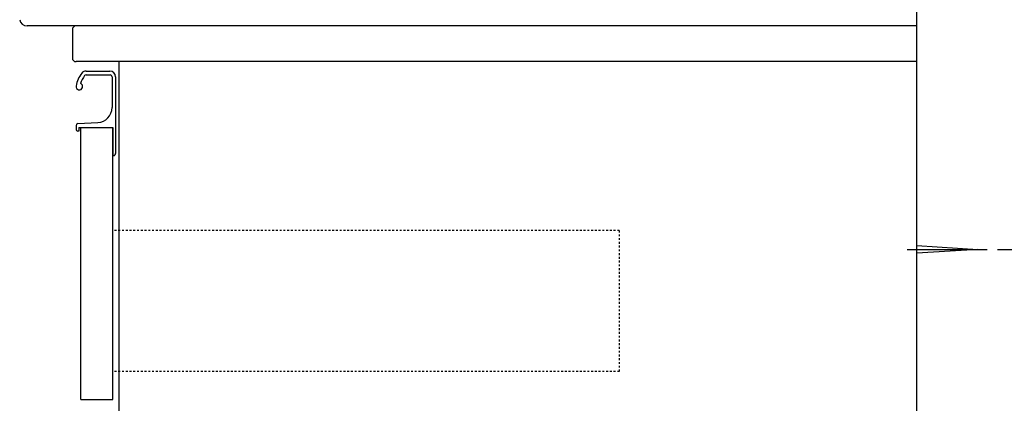
# Model space of a CAD drawing. Extents: x 17 to 2996, y 9 to 4088.
# Drawn here: x 2013 to 2538, y 1418 to 1622 of the extents above; entities that cross this region are included whole.
import ezdxf

# ---------------------------------------------------------------- set-up
doc = ezdxf.new("R2010")
doc.units = 0
doc.linetypes.add('EXLTYPE2', pattern=[2, 1, -1])
doc.layers.get('0').update_dxf_attribs({"linetype": 'CONTINUOUS'})
doc.layers.get('DEFPOINTS').update_dxf_attribs({"linetype": 'CONTINUOUS'})
doc.layers.add('化粧台', color=7, linetype='CONTINUOUS')
doc.layers.add('寸法', color=7, linetype='CONTINUOUS')
doc.styles.add('EXCADDIM1', font='monotxt', dxfattribs={"width": 0.84, "bigfont": 'extfont'})
doc.styles.get("Standard").update_dxf_attribs({"font": 'monotxt', "bigfont": 'extfont'})
doc.dimstyles.new('ISO-25', dxfattribs={"dimtxt": 2.5, "dimasz": 2.5, "dimexe": 1.25, "dimexo": 0.625, "dimtad": 1, "dimtxsty": 'STANDARD', "dimcen": 2.5, "dimazin": 3, "dimtfac": 1, "dimtmove": 0, "dimatfit": 3})

# ---------------------------------------------------------------- blocks, each defined once
blk = doc.blocks.new('EX_NORM')
at = {"color": 0, "linetype": 'CONTINUOUS'}
for q in [(-1, 0.167), (-1, 0), (-1, -0.167)]:
    blk.add_line((0, 0), q, dxfattribs=at)
blk = doc.blocks.new('*D24')
at = {"layer": 'DEFPOINTS', "color": 0}
for p in [(2523.5, 1499.5), (2791, 1499.5), (2491, 919.5)]:
    blk.add_point(p, dxfattribs=at)
at = {"layer": '寸法', "color": 3, "linetype": 'CONTINUOUS'}
for p, q in [((2534, 1499.5), (2806, 1499.5)), ((2791, 964.5), (2791, 1454.5))]:
    blk.add_line(p, q, dxfattribs=at)
at = {"layer": '寸法', "color": 3, "xscale": 44.99999618530273, "yscale": 44.99999618530273, "zscale": 44.99999618530273}
for p, rotation in [((2791, 1499.5), 90), ((2791, 919.5), 270)]:
    blk.add_blockref('EX_NORM', p, dxfattribs=dict(at, rotation=rotation))
at = {"layer": '寸法', "color": 2, "insert": (2755.75, 1209.5), "char_height": 60, "attachment_point": 5, "rotation": 90, "style": 'EXCADDIM1'}
blk.add_mtext('580（壁固定）', dxfattribs=at)
blk = doc.blocks.new('*D39')
at = {"layer": 'DEFPOINTS', "color": 0}
for p in [(2531.8, 2089.5), (2896, 2089.5), (2491, 919.5)]:
    blk.add_point(p, dxfattribs=at)
at = {"layer": '寸法', "color": 3, "linetype": 'CONTINUOUS'}
for p, q in [((2896, 964.5), (2896, 2044.5)), ((2501.5, 919.5), (2911, 919.5))]:
    blk.add_line(p, q, dxfattribs=at)
at = {"layer": '寸法', "color": 3, "xscale": 44.99999618530273, "yscale": 44.99999618530273, "zscale": 44.99999618530273}
for p, rotation in [((2896, 2089.5), 90), ((2896, 919.5), 270)]:
    blk.add_blockref('EX_NORM', p, dxfattribs=dict(at, rotation=rotation))
at = {"layer": '寸法', "color": 2, "insert": (2860.75, 1504.5), "char_height": 60, "attachment_point": 5, "rotation": 90, "style": 'EXCADDIM1'}
blk.add_mtext('（1170）', dxfattribs=at)

msp = doc.modelspace()

# ---------------------------------------------------------------- linework, layer by layer
at = {"layer": '化粧台', "color": 7, "linetype": 'CONTINUOUS'}
msp.add_line((2491, 919.5), (2491, 2926.35), dxfattribs=at)
at = {"layer": '化粧台', "color": 2, "linetype": 'CONTINUOUS'}
for p, q in [((2491, 1618.5), (2491, 1758.5)), ((2491, 1618.5), (2016.883, 1618.5)), ((2041, 1616.5), (2041, 1601.5)), ((2491, 1618.5), (2043, 1618.5)), ((2491, 919.5), (2491, 1618.5)), ((2491, 1599.5), (2043, 1599.5)), ((2066, 919.5), (2066, 1599.5)), ((2045.5, 1419.5), (2045.5, 1564.5)), ((2045.5, 1564.5), (2062.5, 1564.5)), ((2062.5, 1419.5), (2062.5, 1564.5)), ((2045.5, 1419.5), (2062.5, 1419.5))]:
    msp.add_line(p, q, dxfattribs=at)
at = {"layer": '化粧台', "color": 6, "linetype": 'CONTINUOUS'}
for p, q in [((2048.327, 1592.45), (2061.15, 1592.45)), ((2048.366, 1594.5), (2061, 1594.5)), ((2062.15, 1591.45), (2062.15, 1575.06)), ((2064, 1591.5), (2064, 1550.5)), ((2043, 1565.544), (2043, 1563.5)), ((2043.95, 1566.542), (2054.548, 1567.07)), ((2044.5, 1564.5), (2044.5, 1562.5)), ((2044.5, 1564.5), (2062.5, 1564.5)), ((2062.5, 1564.5), (2062.5, 1549.5)), ((2044.5, 1562.5), (2044, 1562.5)), ((2062.5, 1549.5), (2063, 1549.5)), ((2491, 1501.5), (2523.5, 1499.5)), ((2486, 1499.5), (2528.5, 1499.5)), ((2523.5, 1499.5), (2491, 1497.5))]:
    msp.add_line(p, q, dxfattribs=at)
at = {"layer": '化粧台', "color": 6, "linetype": 'EXLTYPE2'}
for p, q in [((2332.5, 1509.5), (2062.5, 1509.5)), ((2332.5, 1509.5), (2332.5, 1434.5)), ((2332.5, 1434.5), (2062.5, 1434.5))]:
    msp.add_line(p, q, dxfattribs=at)
at = {"layer": '化粧台', "color": 2, "linetype": 'CONTINUOUS'}
for centre, radius, start, end in [((2016.883, 1622.5), 4, 189.33473, 270), ((2043, 1616.5), 2, 90, 180), ((2043, 1601.5), 2, 180, 270)]:
    msp.add_arc(centre, radius, start, end, dxfattribs=at)
at = {"layer": '化粧台', "color": 6, "linetype": 'CONTINUOUS'}
for centre, radius, start, end in [((2057.828, 1584.119), 15, 142.04209, 170.74496), ((2057.828, 1584.119), 13, 142.34425, 163.17804), ((2048.366, 1591.5), 3, 90, 142.04209), ((2048.327, 1591.45), 1, 90, 142.34425), ((2061, 1591.5), 3, 0, 90), ((2061.15, 1591.45), 1, 0, 90), ((2044.75, 1586.25), 1.75, 170.74496, 68.76631), ((2054.15, 1575.06), 8, 272.85149, 0), ((2044, 1565.544), 1, 92.85149, 180), ((2044, 1563.5), 1, 180, 270), ((2063, 1550.5), 1, 270, 0)]:
    msp.add_arc(centre, radius, start, end, dxfattribs=at)

# ---------------------------------------------------------------- dimensions: what is measured, and where the dimension line sits
at = {"layer": '寸法', "color": 3, "linetype": 'CONTINUOUS'}
for base, p2, text, override, picture, middle in [((2896, 2089.5), (2531.8, 2089.5), '（1170）', {"dimtxt": 59.999996, "dimasz": 44.999996, "dimexe": 15, "dimexo": 10.5, "dimgap": 0, "dimtad": 1, "dimjust": 0, "dimtih": 0, "dimtoh": 0, "dimdec": 0, "dimzin": 0, "dimlunit": 2, "dimtxsty": 'EXCADDIM1', "dimblk1": 'EX_NORM', "dimblk2": 'EX_NORM', "dimsah": 1, "dimse1": 0, "dimse2": 1, "dimclrd": 3, "dimclre": 3, "dimclrt": 2, "dimtmove": 2}, '*D39', (2860.75, 1504.5)), ((2791, 1499.5), (2523.5, 1499.5), '580（壁固定）', {"dimtxt": 59.999996, "dimasz": 44.999996, "dimexe": 15, "dimexo": 10.5, "dimgap": 0, "dimtad": 1, "dimjust": 0, "dimtih": 0, "dimtoh": 0, "dimdec": 0, "dimzin": 0, "dimlunit": 2, "dimtxsty": 'EXCADDIM1', "dimblk1": 'EX_NORM', "dimblk2": 'EX_NORM', "dimsah": 1, "dimse1": 1, "dimse2": 0, "dimclrd": 3, "dimclre": 3, "dimclrt": 2, "dimtmove": 2}, '*D24', (2755.75, 1209.5))]:
    dim = msp.add_linear_dim(base=base, p1=(2491, 919.5), p2=p2, angle=90, text=text, dimstyle='ISO-25', override=override, dxfattribs=at)
    dim.commit()
    dim.dimension.update_dxf_attribs({"geometry": picture, "text_midpoint": middle, "dimtype": 160})

doc.saveas('drawing.dxf')
